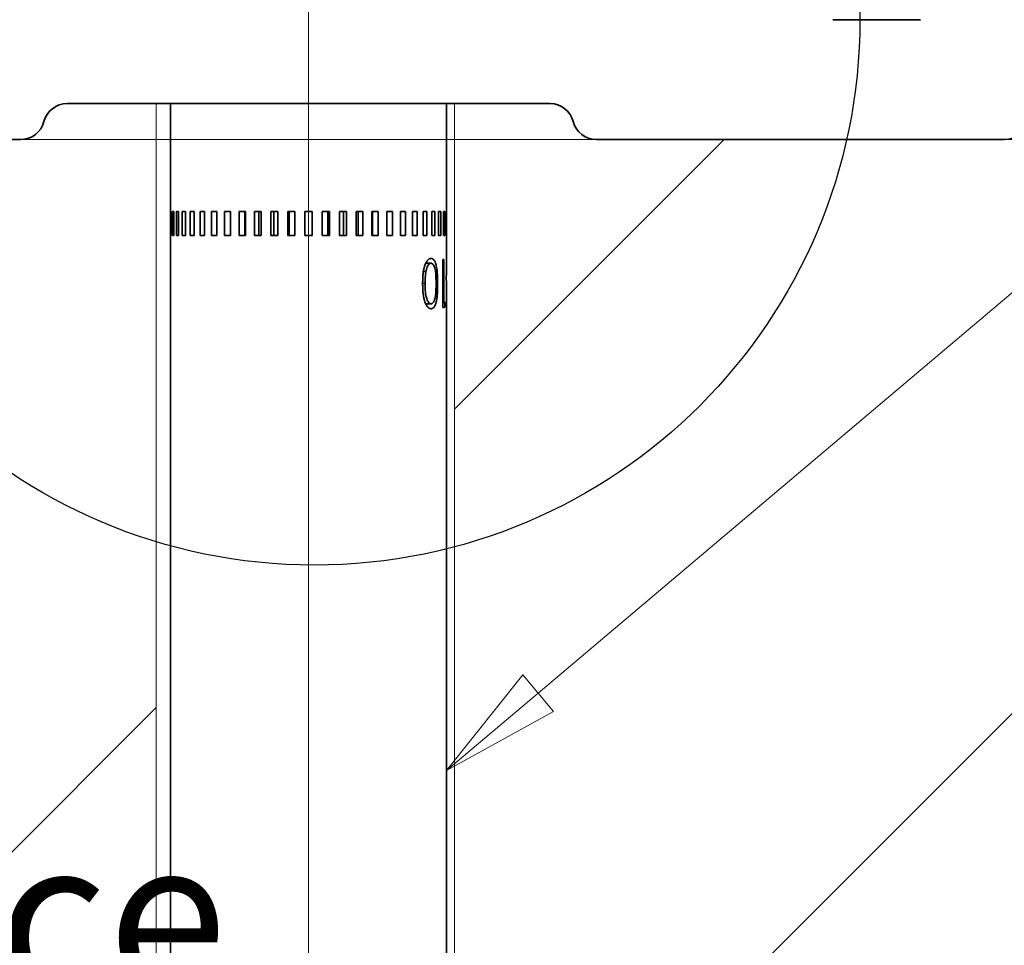
# Model space of a CAD drawing. Units: millimetres. Extents: x 20 to 400, y 20 to 574.
# Drawn here: x 198 to 239, y 194 to 233 of the extents above; entities that cross this region are included whole.
import ezdxf

# ---------------------------------------------------------------- set-up
doc = ezdxf.new("R2010")
doc.units = ezdxf.units.MM
doc.header["$LTSCALE"] = 2
for name, color, linetype, lineweight in [('Detail Boundary (ISO)', 7, 'Continuous', 25), ('Dimension (ISO)', 7, 'Continuous', 18), ('Hatch (ISO)', 7, 'Continuous', 18), ('Sketch Geometry (ISO)', 7, 'Continuous', 18), ('Symbol (ISO)', 7, 'Continuous', 18), ('Visible (ISO)', 7, 'Continuous', 35)]:
    doc.layers.add(name, color=color, linetype=linetype, lineweight=lineweight)
doc.styles.add('Note Text (DIN)', font='isocpeur.ttf')
doc.dimstyles.new('Default (DIN)', dxfattribs={"dimscale": 2, "dimtxt": 3.5, "dimasz": 2.5, "dimexe": 3.175, "dimexo": 0.8, "dimgap": 0.8, "dimtad": 1, "dimrnd": 1e-08, "dimtxsty": 'Note Text (DIN)', "dimcen": 0.09, "dimdle": 10, "dimclrd": 256, "dimclre": 256, "dimclrt": 256, "dimadec": 0, "dimazin": 2, "dimtfac": 0.714286, "dimtmove": 0, "dimatfit": 3, "dimfxl": 1, "dimtolj": 1, "dimlwd": -1, "dimlwe": -1, "dimarcsym": 0})

# ---------------------------------------------------------------- blocks, each defined once
blk = doc.blocks.new('Balloon2')
at = {"layer": 'Symbol (ISO)'}
for p, q in [((109.955, 102.296), (130.685, 119.817)), ((109.632, 102.678), (108.045, 100.683)), ((110.277, 101.915), (109.632, 102.678)), ((109.955, 102.296), (108.045, 100.683)), ((108.045, 100.683), (110.277, 101.915))]:
    blk.add_line(p, q, dxfattribs=at)
at = {"layer": 'Symbol (ISO)', "flags": 128}
blk.add_lwpolyline([(109.632, 102.678), (108.045, 100.683), (110.277, 101.915), (109.632, 102.678)], dxfattribs=at)
at = {"layer": 'Symbol (ISO)'}
blk.add_solid([(109.632, 102.678), (108.045, 100.683), (110.277, 101.915), (109.632, 102.678)], dxfattribs=at)
blk = doc.blocks.new('*D15')
at = {"layer": 'Defpoints', "color": 0, "transparency": 16777216}
for p in [(210.34, 234.664), (118.225, 194.36), (210.34, 187.973)]:
    blk.add_point(p, dxfattribs=at)
at = {"layer": 'Dimension (ISO)', "transparency": 16777216}
for p, q in [((210.34, 233.064), (210.34, 181.623)), ((123.225, 187.973), (205.34, 187.973))]:
    blk.add_line(p, q, dxfattribs=at)
for points in [[(123.225, 188.806), (123.225, 187.14), (118.225, 187.973)], [(205.34, 188.806), (205.34, 187.14), (210.34, 187.973)]]:
    blk.add_solid(points, dxfattribs=at)
at = {"layer": 'Dimension (ISO)', "transparency": 16777216, "insert": (125.585, 198.551), "char_height": 7, "attachment_point": 1, "style": 'Note Text (DIN)'}
blk.add_mtext('\\A1; \\fISOCPEUR|b0|i0;\\H6.5942;min. edge distance', dxfattribs=at)
blk = doc.blocks.new('2dDetail0')
at = {"layer": 'Detail Boundary (ISO)'}
blk.add_circle((105.29, 116.333), 11.37, dxfattribs=at)

msp = doc.modelspace()

# ---------------------------------------------------------------- hatches: boundary and pattern name
at = {"layer": 'Hatch (ISO)'}
h = msp.add_hatch(dxfattribs=at)
h.set_pattern_fill('ANSI33', color=256, scale=203.2, style=0)
h.set_pattern_definition([(45, (0, 0), (-35.921, 35.921), []), (45, (35.92, 0), (-35.921, 35.921), [25.4, -12.7])])
h.paths.add_polyline_path([(216.424, 227.664), (216.424, 156.357), (203.991, 156.357), (203.991, 227.664), (118.225, 227.664), (118.225, 115.599), (393.846, 115.599), (393.846, 227.664)])

# ---------------------------------------------------------------- linework, layer by layer
at = {"layer": 'Sketch Geometry (ISO)'}
for p, q in [((203.991, 229.164), (216.424, 229.164)), ((203.991, 156.357), (203.991, 229.164)), ((216.424, 229.164), (216.424, 156.357)), ((118.225, 227.664), (393.846, 227.664))]:
    msp.add_line(p, q, dxfattribs=at)
at = {"layer": 'Visible (ISO)'}
for p, q in [((232.191, 232.664), (235.84, 232.664)), ((200.277, 229.164), (220.404, 229.164)), ((204.59, 229.164), (204.59, 191.664)), ((216.09, 229.164), (216.09, 221.997)), ((181.34, 227.664), (198.34, 227.664)), ((239.34, 227.664), (222.34, 227.664)), ((204.613, 224.664), (204.594, 224.664)), ((204.594, 223.664), (204.594, 224.664)), ((204.613, 224.664), (204.613, 223.664)), ((204.722, 224.664), (204.666, 224.664)), ((204.666, 223.664), (204.666, 224.664)), ((204.722, 224.664), (204.722, 223.664)), ((204.827, 223.664), (204.827, 224.664)), ((204.92, 224.664), (204.827, 224.664)), ((204.92, 224.664), (204.92, 223.664)), ((205.076, 223.664), (205.076, 224.664)), ((205.203, 224.664), (205.076, 224.664)), ((205.203, 224.664), (205.203, 223.664)), ((205.407, 223.664), (205.407, 224.664)), ((205.568, 224.664), (205.407, 224.664)), ((205.568, 224.664), (205.568, 223.664)), ((205.816, 223.664), (205.816, 224.664)), ((206.007, 224.664), (205.816, 224.664)), ((206.007, 224.664), (206.007, 223.664)), ((206.296, 223.664), (206.296, 224.664)), ((206.515, 224.664), (206.296, 224.664)), ((206.515, 224.664), (206.515, 223.664)), ((206.84, 223.664), (206.84, 224.664)), ((207.083, 224.664), (206.84, 224.664)), ((207.083, 224.664), (207.083, 223.664)), ((207.44, 223.664), (207.44, 224.664)), ((207.703, 224.664), (207.44, 224.664)), ((207.68, 224.664), (207.68, 223.664)), ((207.703, 224.664), (207.703, 223.664)), ((208.085, 223.664), (208.085, 224.664)), ((208.364, 224.664), (208.085, 224.664)), ((208.268, 224.664), (208.268, 223.664)), ((208.364, 224.664), (208.364, 223.664)), ((208.766, 223.664), (208.766, 224.664)), ((209.056, 224.664), (208.766, 224.664)), ((208.89, 224.664), (208.89, 223.664)), ((209.056, 224.664), (209.056, 223.664)), ((209.471, 223.664), (209.471, 224.664)), ((209.769, 224.664), (209.471, 224.664)), ((209.534, 224.664), (209.534, 223.664)), ((209.769, 224.664), (209.769, 223.664)), ((210.49, 224.664), (210.19, 224.664)), ((210.19, 223.664), (210.19, 224.664)), ((210.49, 224.664), (210.49, 223.664)), ((211.21, 224.664), (210.912, 224.664)), ((210.912, 223.664), (210.912, 224.664)), ((211.147, 223.664), (211.147, 224.664)), ((211.21, 224.664), (211.21, 223.664)), ((211.915, 224.664), (211.625, 224.664)), ((211.625, 223.664), (211.625, 224.664)), ((211.791, 223.664), (211.791, 224.664)), ((211.915, 224.664), (211.915, 223.664)), ((212.596, 224.664), (212.317, 224.664)), ((212.317, 223.664), (212.317, 224.664)), ((212.413, 223.664), (212.413, 224.664)), ((212.596, 224.664), (212.596, 223.664)), ((213.241, 224.664), (212.978, 224.664)), ((212.978, 223.664), (212.978, 224.664)), ((213.001, 223.664), (213.001, 224.664)), ((213.241, 224.664), (213.241, 223.664)), ((213.84, 224.664), (213.598, 224.664)), ((213.598, 223.664), (213.598, 224.664)), ((213.84, 224.664), (213.84, 223.664)), ((214.385, 224.664), (214.166, 224.664)), ((214.166, 223.664), (214.166, 224.664)), ((214.385, 224.664), (214.385, 223.664)), ((214.865, 224.664), (214.674, 224.664)), ((214.674, 223.664), (214.674, 224.664)), ((214.865, 224.664), (214.865, 223.664)), ((215.274, 224.664), (215.113, 224.664)), ((215.113, 223.664), (215.113, 224.664)), ((215.274, 224.664), (215.274, 223.664)), ((215.605, 224.664), (215.478, 224.664)), ((215.478, 223.664), (215.478, 224.664)), ((215.605, 224.664), (215.605, 223.664)), ((215.853, 224.664), (215.761, 224.664)), ((215.761, 223.664), (215.761, 224.664)), ((215.853, 224.664), (215.853, 223.664)), ((216.015, 224.664), (215.959, 224.664)), ((215.959, 223.664), (215.959, 224.664)), ((216.015, 224.664), (216.015, 223.664)), ((216.087, 224.664), (216.068, 224.664)), ((216.068, 223.664), (216.068, 224.664)), ((216.087, 224.664), (216.087, 223.664)), ((204.594, 223.664), (204.613, 223.664)), ((204.666, 223.664), (204.722, 223.664)), ((204.827, 223.664), (204.92, 223.664)), ((205.076, 223.664), (205.203, 223.664)), ((205.407, 223.664), (205.568, 223.664)), ((205.816, 223.664), (206.007, 223.664)), ((206.296, 223.664), (206.515, 223.664)), ((206.84, 223.664), (207.083, 223.664)), ((207.44, 223.664), (207.703, 223.664)), ((208.085, 223.664), (208.364, 223.664)), ((208.766, 223.664), (209.056, 223.664)), ((209.471, 223.664), (209.769, 223.664)), ((210.19, 223.664), (210.49, 223.664)), ((210.912, 223.664), (211.21, 223.664)), ((211.625, 223.664), (211.915, 223.664)), ((212.317, 223.664), (212.596, 223.664)), ((212.978, 223.664), (213.241, 223.664)), ((213.598, 223.664), (213.84, 223.664)), ((214.166, 223.664), (214.385, 223.664)), ((214.674, 223.664), (214.865, 223.664)), ((215.113, 223.664), (215.274, 223.664)), ((215.478, 223.664), (215.605, 223.664)), ((215.761, 223.664), (215.853, 223.664)), ((215.959, 223.664), (216.015, 223.664)), ((216.068, 223.664), (216.087, 223.664)), ((215.223, 222.51), (215.445, 222.51)), ((215.937, 222.664), (215.975, 222.664)), ((215.937, 220.664), (215.937, 222.664)), ((215.975, 222.664), (215.975, 220.869)), ((215.126, 222.167), (215.233, 222.167)), ((215.094, 221.664), (215.193, 221.664)), ((216.078, 221.997), (216.09, 221.997)), ((216.078, 221.792), (216.078, 221.997)), ((216.078, 221.792), (216.09, 221.792)), ((216.09, 221.792), (216.09, 191.664)), ((215.224, 220.818), (215.445, 220.818)), ((215.975, 220.869), (215.937, 220.869)), ((215.975, 220.869), (216.028, 220.869)), ((215.937, 220.664), (216.01, 220.664))]:
    msp.add_line(p, q, dxfattribs=at)
for centre, start, end in [((200.277, 228.164), 90, 165.5225), ((220.404, 228.164), 14.4775, 90), ((239.34, 228.664), 270, 0), ((198.34, 228.664), 270, 345.5225), ((222.34, 228.664), 194.4775, 270)]:
    msp.add_arc(centre, 1, start, end, dxfattribs=at)
msp.add_ellipse((198.754, 220.767), major_axis=(12.109, 13.595), ratio=0.912573, start_param=5.389038, end_param=5.400746, dxfattribs=at)
for points, knots in [([(215.094, 221.665), (215.094, 221.703), (215.095, 221.737), (215.095, 221.767), (215.095, 221.781), (215.096, 221.795), (215.096, 221.807), (215.096, 221.813), (215.096, 221.819), (215.097, 221.825), (215.097, 221.829), (215.097, 221.833), (215.097, 221.837), (215.097, 221.852), (215.099, 221.879), (215.1, 221.9), (215.1, 221.911), (215.101, 221.922), (215.102, 221.932), (215.102, 221.947), (215.103, 221.961), (215.104, 221.975), (215.105, 221.982), (215.105, 221.989), (215.106, 221.996), (215.107, 222.003), (215.107, 222.009), (215.108, 222.016), (215.113, 222.077), (215.12, 222.134), (215.129, 222.188), (215.134, 222.215), (215.139, 222.243), (215.145, 222.27), (215.148, 222.283), (215.151, 222.297), (215.155, 222.31), (215.158, 222.324), (215.162, 222.337), (215.166, 222.351), (215.174, 222.379), (215.182, 222.406), (215.191, 222.43), (215.195, 222.443), (215.199, 222.454), (215.204, 222.466), (215.206, 222.471), (215.209, 222.477), (215.211, 222.482), (215.213, 222.488), (215.215, 222.492), (215.218, 222.498), (215.238, 222.543), (215.261, 222.582), (215.286, 222.615), (215.298, 222.632), (215.311, 222.646), (215.325, 222.659), (215.331, 222.665), (215.338, 222.671), (215.345, 222.676), (215.351, 222.681), (215.359, 222.686), (215.365, 222.69), (215.372, 222.694), (215.378, 222.698), (215.385, 222.701), (215.392, 222.704), (215.4, 222.707), (215.407, 222.709), (215.41, 222.711), (215.414, 222.711), (215.417, 222.712), (215.419, 222.713), (215.42, 222.713), (215.422, 222.713), (215.43, 222.715), (215.436, 222.715), (215.447, 222.715)], [0, 0, 0, 0, 0.0625, 0.0625, 0.0625, 0.09375, 0.09375, 0.09375, 0.109375, 0.109375, 0.109375, 0.121095, 0.121095, 0.121095, 0.164871, 0.164871, 0.164871, 0.1875, 0.1875, 0.1875, 0.21875, 0.21875, 0.21875, 0.234379, 0.234379, 0.234379, 0.25, 0.25, 0.25, 0.375, 0.375, 0.375, 0.4375, 0.4375, 0.4375, 0.468753, 0.468753, 0.468753, 0.5, 0.5, 0.5, 0.5625, 0.5625, 0.5625, 0.59375, 0.59375, 0.59375, 0.609377, 0.609377, 0.609377, 0.625, 0.625, 0.625, 0.75, 0.75, 0.75, 0.8125, 0.8125, 0.8125, 0.843646, 0.843646, 0.843646, 0.875, 0.875, 0.875, 0.906319, 0.906319, 0.906319, 0.9375, 0.9375, 0.9375, 0.953174, 0.953174, 0.953174, 0.96099, 0.96099, 0.96099, 1, 1, 1, 1]), ([(215.445, 222.51), (215.437, 222.51), (215.431, 222.509), (215.425, 222.508), (215.423, 222.507), (215.42, 222.507), (215.418, 222.506), (215.416, 222.506), (215.413, 222.505), (215.411, 222.504), (215.4, 222.5), (215.388, 222.493), (215.377, 222.484), (215.366, 222.476), (215.355, 222.465), (215.345, 222.452), (215.334, 222.44), (215.323, 222.425), (215.314, 222.409), (215.305, 222.394), (215.296, 222.377), (215.288, 222.359), (215.284, 222.35), (215.28, 222.34), (215.276, 222.33), (215.273, 222.32), (215.269, 222.31), (215.266, 222.3), (215.263, 222.29), (215.259, 222.28), (215.256, 222.269), (215.255, 222.263), (215.253, 222.257), (215.252, 222.252), (215.25, 222.246), (215.249, 222.242), (215.248, 222.237), (215.243, 222.218), (215.238, 222.195), (215.233, 222.167)], [0, 0, 0, 0, 0.061541, 0.061541, 0.061541, 0.093008, 0.093008, 0.093008, 0.125, 0.125, 0.125, 0.25, 0.25, 0.25, 0.375297, 0.375297, 0.375297, 0.5, 0.5, 0.5, 0.625, 0.625, 0.625, 0.687848, 0.687848, 0.687848, 0.75, 0.75, 0.75, 0.812456, 0.812456, 0.812456, 0.84359, 0.84359, 0.84359, 0.874876, 0.874876, 0.874876, 1, 1, 1, 1]), ([(215.653, 221.664), (215.653, 221.75), (215.652, 221.841), (215.643, 222.062), (215.635, 222.139), (215.611, 222.279), (215.596, 222.333), (215.557, 222.429), (215.535, 222.457), (215.491, 222.502), (215.471, 222.507), (215.445, 222.51)], [-0.0500058, -0.0500058, -0.0500058, -0.0500058, -0.04481748, -0.04481748, -0.03666037, -0.03666037, -0.027403, -0.027403, -0.01698437, -0.01698437, 0, 0, 0, 0]), ([(215.447, 222.715), (215.462, 222.715), (215.499, 222.712), (215.568, 222.655), (215.595, 222.612), (215.643, 222.505), (215.662, 222.429), (215.692, 222.264), (215.703, 222.166), (215.718, 221.896), (215.719, 221.767), (215.719, 221.665)], [-0.1271313, -0.1271313, -0.1271313, -0.1271313, -0.1047205, -0.1047205, -0.0854122, -0.0854122, -0.0593672, -0.0593672, -0.0305077, -0.0305077, 0, 0, 0, 0]), ([(215.233, 222.167), (215.229, 222.142), (215.225, 222.119), (215.222, 222.099), (215.22, 222.089), (215.218, 222.079), (215.217, 222.07), (215.217, 222.066), (215.216, 222.061), (215.215, 222.057), (215.215, 222.055), (215.215, 222.053), (215.215, 222.051), (215.214, 222.049), (215.214, 222.047), (215.214, 222.044), (215.208, 222.001), (215.204, 221.96), (215.201, 221.919), (215.2, 221.899), (215.199, 221.878), (215.198, 221.857), (215.197, 221.846), (215.196, 221.835), (215.196, 221.825), (215.196, 221.819), (215.196, 221.814), (215.195, 221.808), (215.195, 221.806), (215.195, 221.803), (215.195, 221.8), (215.195, 221.797), (215.195, 221.794), (215.195, 221.792), (215.194, 221.76), (215.193, 221.717), (215.193, 221.664)], [0, 0, 0, 0, 0.124992, 0.124992, 0.124992, 0.187493, 0.187493, 0.187493, 0.218746, 0.218746, 0.218746, 0.234374, 0.234374, 0.234374, 0.25, 0.25, 0.25, 0.5, 0.5, 0.5, 0.624937, 0.624937, 0.624937, 0.687454, 0.687454, 0.687454, 0.718723, 0.718723, 0.718723, 0.734323, 0.734323, 0.734323, 0.75, 0.75, 0.75, 1, 1, 1, 1]), ([(215.447, 220.613), (215.438, 220.613), (215.431, 220.614), (215.425, 220.614), (215.423, 220.615), (215.42, 220.615), (215.417, 220.616), (215.414, 220.617), (215.411, 220.618), (215.407, 220.619), (215.403, 220.62), (215.4, 220.621), (215.396, 220.622), (215.392, 220.624), (215.389, 220.625), (215.386, 220.626), (215.379, 220.629), (215.373, 220.633), (215.366, 220.637), (215.362, 220.639), (215.358, 220.642), (215.355, 220.644), (215.351, 220.647), (215.348, 220.649), (215.345, 220.651), (215.338, 220.657), (215.332, 220.662), (215.325, 220.669), (215.318, 220.676), (215.31, 220.684), (215.304, 220.691), (215.3, 220.695), (215.297, 220.698), (215.294, 220.702), (215.291, 220.706), (215.289, 220.709), (215.286, 220.713), (215.262, 220.744), (215.24, 220.782), (215.22, 220.826), (215.21, 220.848), (215.2, 220.872), (215.191, 220.897), (215.187, 220.91), (215.182, 220.923), (215.178, 220.936), (215.174, 220.95), (215.17, 220.965), (215.166, 220.978), (215.159, 221.004), (215.152, 221.031), (215.146, 221.058), (215.143, 221.072), (215.14, 221.085), (215.137, 221.099), (215.136, 221.106), (215.134, 221.113), (215.133, 221.12), (215.132, 221.127), (215.131, 221.135), (215.129, 221.141), (215.125, 221.167), (215.121, 221.194), (215.118, 221.223), (215.116, 221.237), (215.114, 221.252), (215.112, 221.267), (215.112, 221.274), (215.111, 221.282), (215.11, 221.29), (215.109, 221.297), (215.108, 221.306), (215.108, 221.313), (215.105, 221.341), (215.103, 221.37), (215.101, 221.399), (215.101, 221.413), (215.1, 221.428), (215.099, 221.443), (215.099, 221.451), (215.098, 221.458), (215.098, 221.466), (215.098, 221.47), (215.098, 221.473), (215.098, 221.477), (215.097, 221.481), (215.097, 221.486), (215.097, 221.489), (215.096, 221.53), (215.095, 221.589), (215.094, 221.665)], [0, 0, 0, 0, 0.03125, 0.03125, 0.03125, 0.047449, 0.047449, 0.047449, 0.0625, 0.0625, 0.0625, 0.07754, 0.07754, 0.07754, 0.093103, 0.093103, 0.093103, 0.125, 0.125, 0.125, 0.140845, 0.140845, 0.140845, 0.156141, 0.156141, 0.156141, 0.1875, 0.1875, 0.1875, 0.218243, 0.218243, 0.218243, 0.234183, 0.234183, 0.234183, 0.25, 0.25, 0.25, 0.375, 0.375, 0.375, 0.4375, 0.4375, 0.4375, 0.46875, 0.46875, 0.46875, 0.5, 0.5, 0.5, 0.5625, 0.5625, 0.5625, 0.59375, 0.59375, 0.59375, 0.609378, 0.609378, 0.609378, 0.625, 0.625, 0.625, 0.6875, 0.6875, 0.6875, 0.71875, 0.71875, 0.71875, 0.734376, 0.734376, 0.734376, 0.75, 0.75, 0.75, 0.8125, 0.8125, 0.8125, 0.84375, 0.84375, 0.84375, 0.859375, 0.859375, 0.859375, 0.867187, 0.867187, 0.867187, 0.875, 0.875, 0.875, 1, 1, 1, 1]), ([(215.193, 221.664), (215.194, 221.545), (215.195, 221.48), (215.211, 221.278), (215.222, 221.205), (215.252, 221.072), (215.27, 221.005), (215.326, 220.894), (215.353, 220.865), (215.399, 220.825), (215.42, 220.821), (215.445, 220.818)], [-0.0663208, -0.0663208, -0.0663208, -0.0663208, -0.05353012, -0.05353012, -0.03742681, -0.03742681, -0.02626846, -0.02626846, -0.01599419, -0.01599419, 0, 0, 0, 0]), ([(215.445, 220.818), (215.452, 220.819), (215.458, 220.82), (215.463, 220.821), (215.465, 220.821), (215.468, 220.822), (215.47, 220.822), (215.472, 220.823), (215.473, 220.823), (215.476, 220.824), (215.481, 220.826), (215.486, 220.828), (215.49, 220.831), (215.495, 220.834), (215.501, 220.837), (215.505, 220.841), (215.514, 220.849), (215.523, 220.858), (215.532, 220.869), (215.536, 220.874), (215.541, 220.88), (215.545, 220.886), (215.549, 220.893), (215.553, 220.9), (215.557, 220.906), (215.571, 220.932), (215.584, 220.963), (215.595, 220.999), (215.601, 221.017), (215.606, 221.037), (215.611, 221.057), (215.613, 221.068), (215.615, 221.078), (215.617, 221.089), (215.618, 221.095), (215.619, 221.101), (215.62, 221.106), (215.622, 221.112), (215.623, 221.118), (215.623, 221.123), (215.627, 221.143), (215.63, 221.164), (215.633, 221.186), (215.634, 221.197), (215.635, 221.208), (215.636, 221.22), (215.637, 221.225), (215.638, 221.231), (215.638, 221.237), (215.639, 221.242), (215.639, 221.249), (215.64, 221.254), (215.641, 221.274), (215.643, 221.295), (215.644, 221.318), (215.645, 221.329), (215.646, 221.341), (215.646, 221.353), (215.647, 221.359), (215.647, 221.365), (215.647, 221.371), (215.648, 221.377), (215.648, 221.385), (215.648, 221.39), (215.652, 221.468), (215.653, 221.56), (215.653, 221.664)], [0, 0, 0, 0, 0.03124, 0.03124, 0.03124, 0.046866, 0.046866, 0.046866, 0.0625, 0.0625, 0.0625, 0.093746, 0.093746, 0.093746, 0.125, 0.125, 0.125, 0.187483, 0.187483, 0.187483, 0.218744, 0.218744, 0.218744, 0.25, 0.25, 0.25, 0.374984, 0.374984, 0.374984, 0.437488, 0.437488, 0.437488, 0.468744, 0.468744, 0.468744, 0.484374, 0.484374, 0.484374, 0.5, 0.5, 0.5, 0.562485, 0.562485, 0.562485, 0.593739, 0.593739, 0.593739, 0.609373, 0.609373, 0.609373, 0.625, 0.625, 0.625, 0.687484, 0.687484, 0.687484, 0.718739, 0.718739, 0.718739, 0.734369, 0.734369, 0.734369, 0.75, 0.75, 0.75, 1, 1, 1, 1]), ([(215.719, 221.665), (215.719, 221.629), (215.719, 221.596), (215.719, 221.567), (215.719, 221.553), (215.719, 221.539), (215.718, 221.526), (215.718, 221.519), (215.718, 221.513), (215.718, 221.507), (215.718, 221.501), (215.718, 221.497), (215.718, 221.49), (215.717, 221.46), (215.716, 221.43), (215.715, 221.401), (215.715, 221.387), (215.714, 221.372), (215.714, 221.358), (215.714, 221.351), (215.713, 221.344), (215.713, 221.336), (215.713, 221.329), (215.712, 221.323), (215.712, 221.315), (215.709, 221.251), (215.704, 221.191), (215.699, 221.135), (215.696, 221.107), (215.693, 221.08), (215.689, 221.054), (215.687, 221.041), (215.685, 221.028), (215.683, 221.016), (215.682, 221.01), (215.681, 221.004), (215.68, 220.997), (215.679, 220.991), (215.678, 220.986), (215.677, 220.979), (215.672, 220.952), (215.667, 220.926), (215.661, 220.902), (215.655, 220.877), (215.649, 220.855), (215.641, 220.831), (215.634, 220.808), (215.626, 220.787), (215.618, 220.768), (215.609, 220.748), (215.601, 220.73), (215.591, 220.714), (215.571, 220.681), (215.548, 220.655), (215.524, 220.638), (215.518, 220.634), (215.512, 220.63), (215.506, 220.627), (215.503, 220.625), (215.5, 220.624), (215.497, 220.622), (215.495, 220.622), (215.493, 220.621), (215.492, 220.62), (215.49, 220.62), (215.488, 220.619), (215.487, 220.619), (215.477, 220.615), (215.463, 220.613), (215.447, 220.613)], [0, 0, 0, 0, 0.0625, 0.0625, 0.0625, 0.09375, 0.09375, 0.09375, 0.109375, 0.109375, 0.109375, 0.125, 0.125, 0.125, 0.1875, 0.1875, 0.1875, 0.21875, 0.21875, 0.21875, 0.23438, 0.23438, 0.23438, 0.25, 0.25, 0.25, 0.375, 0.375, 0.375, 0.4375, 0.4375, 0.4375, 0.46875, 0.46875, 0.46875, 0.484375, 0.484375, 0.484375, 0.5, 0.5, 0.5, 0.5625, 0.5625, 0.5625, 0.625, 0.625, 0.625, 0.686625, 0.686625, 0.686625, 0.75, 0.75, 0.75, 0.875, 0.875, 0.875, 0.90625, 0.90625, 0.90625, 0.921875, 0.921875, 0.921875, 0.929691, 0.929691, 0.929691, 0.9375, 0.9375, 0.9375, 1, 1, 1, 1])]:
    msp.add_open_spline(points, degree=3, knots=knots, dxfattribs=at)

# ---------------------------------------------------------------- block references
at = {"layer": 'Detail Boundary (ISO)', "xscale": 2, "yscale": 2, "zscale": 2}
msp.add_blockref('2dDetail0', (0, 0), dxfattribs=at)
at = {"layer": 'Symbol (ISO)', "xscale": 2, "yscale": 2, "zscale": 2}
msp.add_blockref('Balloon2', (0, 0), dxfattribs=at)

# ---------------------------------------------------------------- dimensions: what is measured, and where the dimension line sits
at = {"layer": 'Dimension (ISO)'}
dim = msp.add_linear_dim(base=(210.34, 187.973), p1=(118.225, 194.36), p2=(210.34, 234.664), angle=180, text=' \\fISOCPEUR|b0|i0;\\H6.5942;min. edge distance', dimstyle='Default (DIN)', override={"dimgap": 0.8, "dimdec": 2, "dimse1": 1, "dimtol": 0, "dimlim": 0, "dimtp": 0, "dimtm": 0, "dimtdec": 2, "dimtofl": 0, "dimatfit": 1}, dxfattribs=at)
dim.commit()
dim.dimension.update_dxf_attribs({"geometry": '*D15', "text_midpoint": (164.283, 187.973), "dimtype": 160})

doc.saveas('drawing.dxf')
